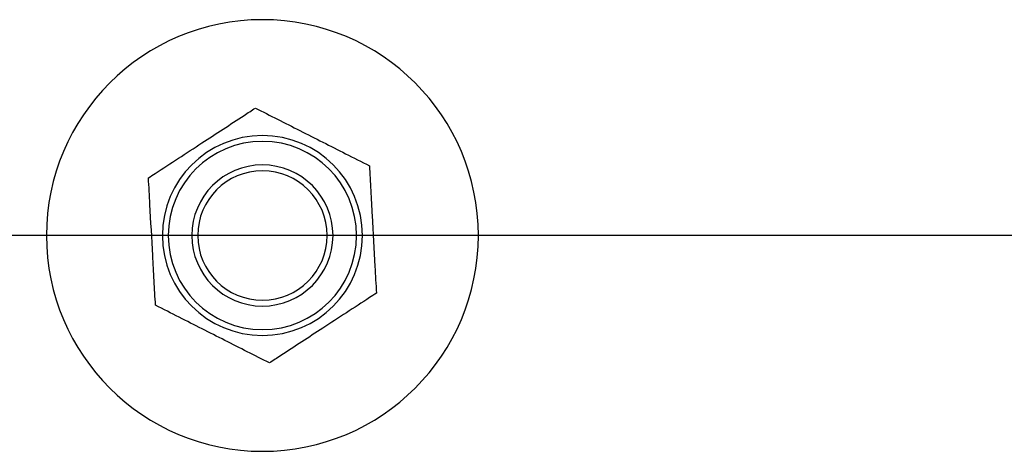
# Model space of a CAD drawing. Units: millimetres. Extents: x -0.4 to 13.3, y -0.4 to 15.
# Drawn here: x 7.1 to 7.2, y 4 to 4 of the extents above; entities that cross this region are included whole.
import ezdxf

# ---------------------------------------------------------------- set-up
doc = ezdxf.new("R2010")
doc.units = ezdxf.units.MM

# ---------------------------------------------------------------- blocks, each defined once
blk = doc.blocks.new('K136_')
at = {"color": 7, "linetype": 'Continuous', "lineweight": 25}
for radius in [0.01834999999999945, 0.008500000000000086, 0.007999999999999957, 0.00599999999999909, 0.0055]:
    blk.add_circle((15.30757842544399, 1.651092233903027), radius, dxfattribs=at)
for points, knots in [([(15.30817630615407, 1.661929939932888), (15.30755074077542, 1.661613363120777), (15.30629825469619, 1.660979523615223), (15.30373132546579, 1.659680490291775), (15.30111194783076, 1.658354914660803), (15.29916165303116, 1.657367938508427), (15.29849163705826, 1.65702886680131)], [0, 0, 0, 0, 0.1954702829112388, 0.391364063048651, 0.7909055597460448, 1, 1, 1, 1]), ([(15.31726309453957, 1.655993307034604), (15.31707061939023, 1.656119056007155), (15.31557953449074, 1.657093220177584), (15.312848429819, 1.658877521203776), (15.30999251278372, 1.66074336536215), (15.30849702261248, 1.661720407610032), (15.30817630615407, 1.661929939932888)], [0, 0, 0, 0, 0.0645312522574786, 0.4999168782935891, 0.8927543017143371, 1, 1, 1, 1]), ([(15.29849163705826, 1.65702886680131), (15.29845301793052, 1.656328822885738), (15.29837569600472, 1.65492721837043), (15.29821722724792, 1.65205467578542), (15.29805552060152, 1.649123440395924), (15.29793511962266, 1.646940947478496), (15.29789375634819, 1.646191160771449)], [0, 0, 0, 0, 0.1954702829112391, 0.3913640630486554, 0.7909055597460432, 1, 1, 1, 1]), ([(15.31666521382949, 1.645155601004744), (15.31670383295723, 1.645855644920315), (15.31678115488303, 1.647257249435624), (15.31693962363984, 1.650129792020634), (15.31710133028623, 1.65306102741013), (15.31722173126509, 1.655243520327558), (15.31726309453957, 1.655993307034604)], [0, 0, 0, 0, 0.1954702829112386, 0.3913640630486545, 0.7909055597460415, 1, 1, 1, 1]), ([(15.29789375634819, 1.646191160771449), (15.29808623149752, 1.646065411798899), (15.29957731639702, 1.645091247628583), (15.30230842106876, 1.643306946602278), (15.30516433810403, 1.641441102444018), (15.30665982827527, 1.640464060196022), (15.30698054473369, 1.640254527873166)], [0, 0, 0, 0, 0.06453125225747905, 0.4999168782935889, 0.8927543017143368, 0.9999999999999999, 0.9999999999999999, 0.9999999999999999, 0.9999999999999999]), ([(15.30698054473369, 1.640254527873166), (15.30760611011233, 1.640571104685277), (15.30885859619157, 1.641204944190831), (15.31142552542197, 1.642503977514279), (15.31404490305699, 1.643829553145364), (15.31599519785659, 1.644816529297627), (15.31666521382949, 1.645155601004744)], [0, 0, 0, 0, 0.195470282911239, 0.3913640630486513, 0.7909055597460449, 1, 1, 1, 1])]:
    blk.add_open_spline(points, degree=3, knots=knots, dxfattribs=at)
at = {"layer": 'Defpoints'}
blk.add_line((14.32513355144701, 1.651092233903027), (18.82910282982694, 1.651092233903027), dxfattribs=at)
blk = doc.blocks.new('K136')
at = {"layer": 'Defpoints'}
blk.add_blockref('K136_', (0, 0), dxfattribs=at)

msp = doc.modelspace()

# ---------------------------------------------------------------- block references
at = {"layer": 'Defpoints', "xscale": -1}
msp.add_blockref('K136', (22.4080203312348, 2.342776958776023), dxfattribs=at)

doc.saveas('drawing.dxf')
